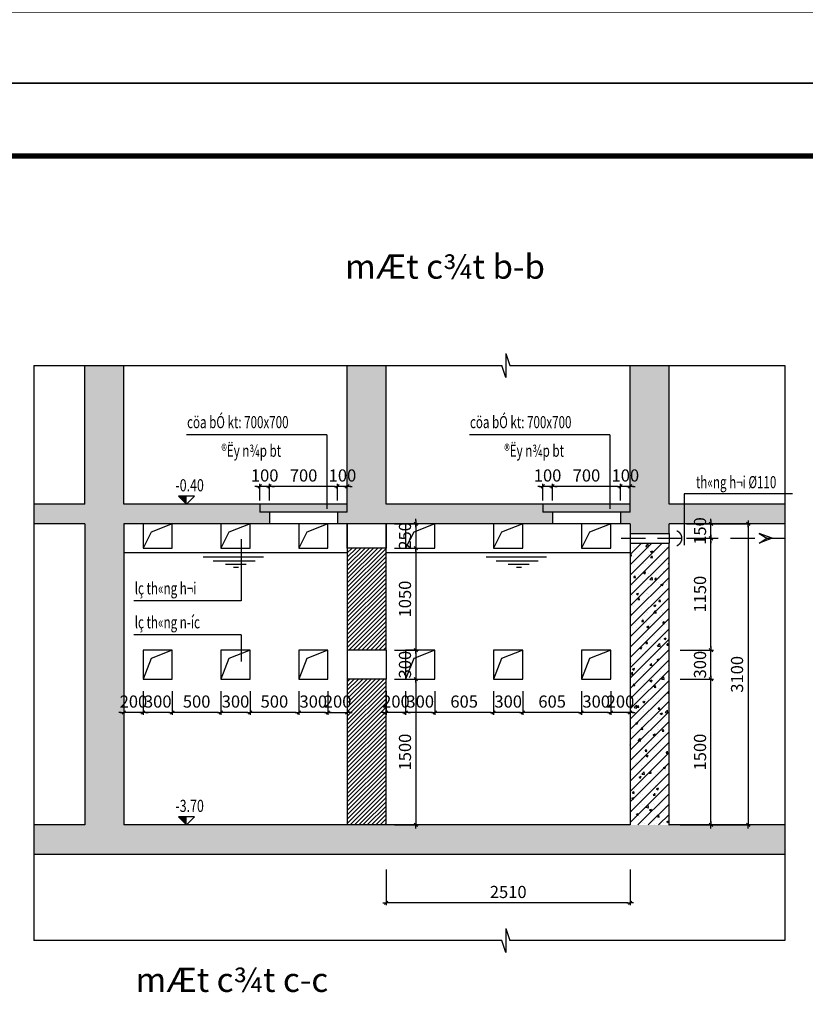
# Model space of a CAD drawing. Extents: x -1127102 to 754053, y -151292 to 387518.
# Drawn here: x 210242 to 218323, y 109313 to 119447 of the extents above; entities that cross this region are included whole.
import ezdxf
from ezdxf.enums import TextEntityAlignment as Align

# ---------------------------------------------------------------- set-up
doc = ezdxf.new("R2010")
doc.units = 0
doc.header["$LTSCALE"] = 500
doc.header["$MEASUREMENT"] = 0
doc.header["$PDMODE"] = 66
doc.linetypes.add('DASHEDX2', pattern=[1.5, 1, -0.5])
doc.linetypes.add('HIDDEN', pattern=[0.375, 0.25, -0.125])
doc.layers.get('0').update_dxf_attribs({"color": 8, "linetype": 'CONTINUOUS'})
doc.layers.get('Defpoints').update_dxf_attribs({"linetype": 'CONTINUOUS'})
for name, color, linetype in [('3', 7, 'CONTINUOUS'), ('7', 7, 'CONTINUOUS'), ('8', 8, 'CONTINUOUS'), ('A-CAPNUOC', 6, 'CONTINUOUS'), ('ANETCAT', 2, 'CONTINUOUS'), ('ATEXT', 3, 'CONTINUOUS'), ('ATHOAT', 6, 'DASHEDX2'), ('ATHOATNUOC', 6, 'HIDDEN'), ('TEXT-1', 9, 'CONTINUOUS'), ('TEXT-2', 8, 'CONTINUOUS'), ('TUONG', 4, 'CONTINUOUS')]:
    doc.layers.add(name, color=color, linetype=linetype)
doc.styles.add('NAM1', font='vntimeh.shx', dxfattribs={"width": 0.7, "height": 250})
doc.styles.get("Standard").update_dxf_attribs({"font": 'vntimeh.shx', "width": 0.6})
doc.styles.add('STYLE3', font='vntimeh.shx', dxfattribs={"width": 0.75})
doc.styles.add('Trincorp2', font='VHAVAN_0.TTF')
doc.styles.add('VNAVANTH', font='VHAVANB_0.TTF')
doc.dimstyles.new('Copy of @50', dxfattribs={"dimscale": 50, "dimtxt": 2.5, "dimasz": 0.5, "dimexe": 0.5, "dimexo": 0, "dimgap": 1, "dimtad": 1, "dimdec": 0, "dimdsep": 46, "dimtxsty": 'Standard', "dimblk": 'T1', "dimcen": 0.5, "dimdle": 1, "dimclrd": 1, "dimclre": 1, "dimclrt": 3, "dimadec": 0, "dimazin": 0, "dimtfac": 1, "dimtdec": 0, "dimtix": 1, "dimtmove": 2, "dimatfit": 3, "dimldrblk": 'T1', "dimfxl": 0, "dimtolj": 1, "dimtzin": 0, "dimlwd": -1, "dimlwe": -1, "dimarcsym": 0})

# ---------------------------------------------------------------- blocks, each defined once
blk = doc.blocks.new('trinity khung a2')
blk.add_lwpolyline([(0, 0), (594, 0), (594, 420), (0, 420)], close=True)
blk.add_lwpolyline([(0, 0), (594, 0), (594, 420), (0, 420)], close=True)
at = {"layer": 'TUONG', "const_width": 1.08}
blk.add_lwpolyline([(579, 405), (30, 405), (30, 15), (579, 15)], close=True, dxfattribs=at)
at = {"layer": '3', "color": 7, "style": 'Trincorp2'}
for tag, width, p, p2 in [('CHUTRITHIETKE', 3.711995, (538.4, 102.67), (555, 102.67)), ('THIETKE', 3.711995, (538.4, 90.07), (555, 90.07)), ('THEHIEN', 3.718604, (538.4, 77.47), (555.03, 77.47)), ('KIEM', 3.594806, (538.64, 64.76), (554.72, 64.76))]:
    blk.add_attdef(tag, text='', height=1.26, dxfattribs=dict(at, width=width)).set_placement(p, p2, align=Align.FIT)
at = {"layer": 'TEXT-1', "color": 7, "style": 'Trincorp2'}
for tag, height, width, p, p2 in [('TEN1CHUDAUTU', 2.52, 1.258, (539.71, 265.71), (576.01, 265.71)), ('TEN2CHUDAUTU', 2.52, 0.857279, (541.66, 260.74), (574.68, 260.74)), ('TENCONGTRINH1', 2.52, 1.138296, (540.64, 240.18), (575.39, 240.18)), ('TENCONGTRINH2', 2.52, 1.752802, (544.12, 234.92), (571.67, 234.92)), ('HANGMUCTHIETKE', 2.52, 1.104896, (542.89, 219.46), (572.5, 219.46)), ('DIADIEM2', 2.52, 0.59642, (543.58, 197.46), (572.65, 197.46)), ('DIADIEM3', 2.52, 0.612752, (543.36, 192.51), (572.41, 192.51)), ('TENBANVE', 4.2, 0.457369, (540.53, 40.95), (575.69, 40.95)), ('TENBANVE', 4.2, 0.457369, (540.53, 33.07), (575.69, 33.07))]:
    blk.add_attdef(tag, text='', height=height, dxfattribs=dict(at, width=width)).set_placement(p, p2, align=Align.FIT)
at = {"layer": 'TEXT-1', "color": 2, "style": 'Trincorp2', "width": 0.603951}
blk.add_attdef('KHBANVE', text='', height=5.88, dxfattribs=at).set_placement((554.64, 18.13), (576.54, 18.13), align=Align.FIT)
at = {"layer": 'TEXT-2', "color": 7, "style": 'Trincorp2'}
for tag, height, width, p, p2 in [('NGAYTHANG', 1.68, 2.107442, (557.71, 399.8), (575.24, 399.8)), ('TRUSO', 1.26, 1.299887, (539.21, 253.85), (576.62, 253.85))]:
    blk.add_attdef(tag, text='', height=height, dxfattribs=dict(at, width=width)).set_placement(p, p2, align=Align.FIT)
blk = doc.blocks.new('m')
at = {"layer": 'ATHOATNUOC', "ltscale": 5}
blk.add_hatch(color=1, dxfattribs=at).paths.add_polyline_path([(-133, 50), (-56, 0), (-133, -50), (0, 0)])
at = {"layer": 'ATHOATNUOC', "color": 1, "linetype": 'Continuous', "ltscale": 5}
for p, q in [((0, 0), (-133, 50)), ((-133, 50), (-56, 0)), ((0, 0), (-133, -50)), ((-133, -50), (-56, 0))]:
    blk.add_line(p, q, dxfattribs=at)
blk = doc.blocks.new('T1')
at = {"color": 1, "linetype": 'ByBlock'}
for p in [(-1.4, 0), (1.4, 0)]:
    blk.add_line(p, (0, 0), dxfattribs=at)
at = {"color": 2, "linetype": 'ByBlock'}
blk.add_line((0.7, 0.7), (-0.7, -0.7), dxfattribs=at)
blk = doc.blocks.new('*D889')
at = {"layer": 'ANETCAT', "color": 1}
for p, q in [((216322, 112537), (216322, 112292)), ((216522, 112537), (216522, 112292)), ((216297, 112317), (216272, 112317)), ((216522, 112317), (216322, 112317)), ((216547, 112317), (216572, 112317))]:
    blk.add_line(p, q, dxfattribs=at)
at = {"layer": 'Defpoints', "color": 0, "lineweight": -2}
for p in [(216322, 112537), (216522, 112537), (216322, 112317)]:
    blk.add_point(p, dxfattribs=at)
at = {"layer": 'ANETCAT', "color": 1, "xscale": 25, "yscale": 25, "zscale": 25}
blk.add_blockref('T1', (216322, 112317), dxfattribs=at)
at = {"layer": 'ANETCAT', "color": 1, "xscale": 25, "yscale": 25, "zscale": 25, "rotation": 180}
blk.add_blockref('T1', (216522, 112317), dxfattribs=at)
at = {"layer": 'ANETCAT', "color": 3, "insert": (216422, 112429), "char_height": 125, "attachment_point": 5}
blk.add_mtext('\\A1;200', dxfattribs=at)
blk = doc.blocks.new('*D890')
at = {"layer": 'ANETCAT', "color": 1}
for p, q in [((216022, 112537), (216022, 112292)), ((216322, 112537), (216322, 112292)), ((216297, 112317), (216047, 112317))]:
    blk.add_line(p, q, dxfattribs=at)
at = {"layer": 'Defpoints', "color": 0, "lineweight": -2}
for p in [(216022, 112537), (216322, 112537), (216022, 112317)]:
    blk.add_point(p, dxfattribs=at)
at = {"layer": 'ANETCAT', "color": 1, "xscale": 25, "yscale": 25, "zscale": 25, "rotation": 180}
blk.add_blockref('T1', (216022, 112317), dxfattribs=at)
at = {"layer": 'ANETCAT', "color": 1, "xscale": 25, "yscale": 25, "zscale": 25}
blk.add_blockref('T1', (216322, 112317), dxfattribs=at)
at = {"layer": 'ANETCAT', "color": 3, "insert": (216172, 112429), "char_height": 125, "attachment_point": 5}
blk.add_mtext('\\A1;300', dxfattribs=at)
blk = doc.blocks.new('*D891')
at = {"layer": 'ANETCAT', "color": 1}
for p, q in [((215417, 112537), (215417, 112292)), ((216022, 112537), (216022, 112292)), ((215997, 112317), (215442, 112317))]:
    blk.add_line(p, q, dxfattribs=at)
at = {"layer": 'Defpoints', "color": 0, "lineweight": -2}
for p in [(215417, 112537), (216022, 112537), (215417, 112317)]:
    blk.add_point(p, dxfattribs=at)
at = {"layer": 'ANETCAT', "color": 1, "xscale": 25, "yscale": 25, "zscale": 25, "rotation": 180}
blk.add_blockref('T1', (215417, 112317), dxfattribs=at)
at = {"layer": 'ANETCAT', "color": 1, "xscale": 25, "yscale": 25, "zscale": 25}
blk.add_blockref('T1', (216022, 112317), dxfattribs=at)
at = {"layer": 'ANETCAT', "color": 3, "insert": (215719, 112429), "char_height": 125, "attachment_point": 5}
blk.add_mtext('\\A1;605', dxfattribs=at)
blk = doc.blocks.new('*D892')
at = {"layer": 'ANETCAT', "color": 1}
for p, q in [((215117, 112537), (215117, 112292)), ((215417, 112537), (215417, 112292)), ((215392, 112317), (215142, 112317))]:
    blk.add_line(p, q, dxfattribs=at)
at = {"layer": 'Defpoints', "color": 0, "lineweight": -2}
for p in [(215117, 112537), (215417, 112537), (215117, 112317)]:
    blk.add_point(p, dxfattribs=at)
at = {"layer": 'ANETCAT', "color": 1, "xscale": 25, "yscale": 25, "zscale": 25, "rotation": 180}
blk.add_blockref('T1', (215117, 112317), dxfattribs=at)
at = {"layer": 'ANETCAT', "color": 1, "xscale": 25, "yscale": 25, "zscale": 25}
blk.add_blockref('T1', (215417, 112317), dxfattribs=at)
at = {"layer": 'ANETCAT', "color": 3, "insert": (215267, 112429), "char_height": 125, "attachment_point": 5}
blk.add_mtext('\\A1;300', dxfattribs=at)
blk = doc.blocks.new('*D893')
at = {"layer": 'ANETCAT', "color": 1}
for p, q in [((214512, 112537), (214512, 112292)), ((215117, 112537), (215117, 112292)), ((215092, 112317), (214537, 112317))]:
    blk.add_line(p, q, dxfattribs=at)
at = {"layer": 'Defpoints', "color": 0, "lineweight": -2}
for p in [(214512, 112537), (215117, 112537), (214512, 112317)]:
    blk.add_point(p, dxfattribs=at)
at = {"layer": 'ANETCAT', "color": 1, "xscale": 25, "yscale": 25, "zscale": 25, "rotation": 180}
blk.add_blockref('T1', (214512, 112317), dxfattribs=at)
at = {"layer": 'ANETCAT', "color": 1, "xscale": 25, "yscale": 25, "zscale": 25}
blk.add_blockref('T1', (215117, 112317), dxfattribs=at)
at = {"layer": 'ANETCAT', "color": 3, "insert": (214814, 112429), "char_height": 125, "attachment_point": 5}
blk.add_mtext('\\A1;605', dxfattribs=at)
blk = doc.blocks.new('*D894')
at = {"layer": 'ANETCAT', "color": 1}
for p, q in [((214212, 112537), (214212, 112292)), ((214512, 112537), (214512, 112292)), ((214487, 112317), (214237, 112317))]:
    blk.add_line(p, q, dxfattribs=at)
at = {"layer": 'Defpoints', "color": 0, "lineweight": -2}
for p in [(214212, 112537), (214512, 112537), (214212, 112317)]:
    blk.add_point(p, dxfattribs=at)
at = {"layer": 'ANETCAT', "color": 1, "xscale": 25, "yscale": 25, "zscale": 25, "rotation": 180}
blk.add_blockref('T1', (214212, 112317), dxfattribs=at)
at = {"layer": 'ANETCAT', "color": 1, "xscale": 25, "yscale": 25, "zscale": 25}
blk.add_blockref('T1', (214512, 112317), dxfattribs=at)
at = {"layer": 'ANETCAT', "color": 3, "insert": (214362, 112429), "char_height": 125, "attachment_point": 5}
blk.add_mtext('\\A1;300', dxfattribs=at)
blk = doc.blocks.new('*D895')
at = {"layer": 'ANETCAT', "color": 1}
for p, q in [((214012, 112537), (214012, 112292)), ((214212, 112537), (214212, 112292)), ((213987, 112317), (213962, 112317)), ((214212, 112317), (214012, 112317)), ((214237, 112317), (214262, 112317))]:
    blk.add_line(p, q, dxfattribs=at)
at = {"layer": 'Defpoints', "color": 0, "lineweight": -2}
for p in [(214012, 112537), (214212, 112537), (214012, 112317)]:
    blk.add_point(p, dxfattribs=at)
at = {"layer": 'ANETCAT', "color": 1, "xscale": 25, "yscale": 25, "zscale": 25}
blk.add_blockref('T1', (214012, 112317), dxfattribs=at)
at = {"layer": 'ANETCAT', "color": 1, "xscale": 25, "yscale": 25, "zscale": 25, "rotation": 180}
blk.add_blockref('T1', (214212, 112317), dxfattribs=at)
at = {"layer": 'ANETCAT', "color": 3, "insert": (214112, 112429), "char_height": 125, "attachment_point": 5}
blk.add_mtext('\\A1;200', dxfattribs=at)
blk = doc.blocks.new('*D896')
at = {"layer": 'ANETCAT', "color": 1}
for p, q in [((216397, 114644), (216372, 114644)), ((216422, 114498), (216422, 114669)), ((216522, 114644), (216422, 114644)), ((216522, 114498), (216522, 114669)), ((216547, 114644), (216572, 114644))]:
    blk.add_line(p, q, dxfattribs=at)
at = {"layer": 'Defpoints', "color": 0, "lineweight": -2}
for p in [(216422, 114644), (216422, 114498), (216522, 114498)]:
    blk.add_point(p, dxfattribs=at)
at = {"layer": 'ANETCAT', "color": 1, "xscale": 25, "yscale": 25, "zscale": 25}
blk.add_blockref('T1', (216422, 114644), dxfattribs=at)
at = {"layer": 'ANETCAT', "color": 1, "xscale": 25, "yscale": 25, "zscale": 25, "rotation": 180}
blk.add_blockref('T1', (216522, 114644), dxfattribs=at)
at = {"layer": 'ANETCAT', "color": 3, "insert": (216472, 114756), "char_height": 125, "attachment_point": 5}
blk.add_mtext('\\A1;100', dxfattribs=at)
blk = doc.blocks.new('*D897')
at = {"layer": 'ANETCAT', "color": 1}
for p, q in [((215722, 114498), (215722, 114669)), ((216397, 114644), (215747, 114644)), ((216422, 114498), (216422, 114669))]:
    blk.add_line(p, q, dxfattribs=at)
at = {"layer": 'Defpoints', "color": 0, "lineweight": -2}
for p in [(215722, 114644), (215722, 114498), (216422, 114498)]:
    blk.add_point(p, dxfattribs=at)
at = {"layer": 'ANETCAT', "color": 1, "xscale": 25, "yscale": 25, "zscale": 25, "rotation": 180}
blk.add_blockref('T1', (215722, 114644), dxfattribs=at)
at = {"layer": 'ANETCAT', "color": 1, "xscale": 25, "yscale": 25, "zscale": 25}
blk.add_blockref('T1', (216422, 114644), dxfattribs=at)
at = {"layer": 'ANETCAT', "color": 3, "insert": (216072, 114756), "char_height": 125, "attachment_point": 5}
blk.add_mtext('\\A1;700', dxfattribs=at)
blk = doc.blocks.new('*D898')
at = {"layer": 'ANETCAT', "color": 1}
for p, q in [((215597, 114644), (215572, 114644)), ((215622, 114498), (215622, 114669)), ((215722, 114644), (215622, 114644)), ((215722, 114498), (215722, 114669)), ((215747, 114644), (215772, 114644))]:
    blk.add_line(p, q, dxfattribs=at)
at = {"layer": 'Defpoints', "color": 0, "lineweight": -2}
for p in [(215622, 114644), (215622, 114498), (215722, 114498)]:
    blk.add_point(p, dxfattribs=at)
at = {"layer": 'ANETCAT', "color": 1, "xscale": 25, "yscale": 25, "zscale": 25}
blk.add_blockref('T1', (215622, 114644), dxfattribs=at)
at = {"layer": 'ANETCAT', "color": 1, "xscale": 25, "yscale": 25, "zscale": 25, "rotation": 180}
blk.add_blockref('T1', (215722, 114644), dxfattribs=at)
at = {"layer": 'ANETCAT', "color": 3, "insert": (215672, 114756), "char_height": 125, "attachment_point": 5}
blk.add_mtext('\\A1;100', dxfattribs=at)
blk = doc.blocks.new('*D899')
at = {"layer": 'ANETCAT', "color": 1}
for p, q in [((214012, 110702), (214012, 110332)), ((216522, 110702), (216522, 110332)), ((216497, 110357), (214037, 110357))]:
    blk.add_line(p, q, dxfattribs=at)
at = {"layer": 'Defpoints', "color": 0, "lineweight": -2}
for p in [(214012, 110702), (216522, 110702), (214012, 110357)]:
    blk.add_point(p, dxfattribs=at)
at = {"layer": 'ANETCAT', "color": 1, "xscale": 25, "yscale": 25, "zscale": 25, "rotation": 180}
blk.add_blockref('T1', (214012, 110357), dxfattribs=at)
at = {"layer": 'ANETCAT', "color": 1, "xscale": 25, "yscale": 25, "zscale": 25}
blk.add_blockref('T1', (216522, 110357), dxfattribs=at)
at = {"layer": 'ANETCAT', "color": 3, "insert": (215267, 110469), "char_height": 125, "attachment_point": 5}
blk.add_mtext('\\A1;2510', dxfattribs=at)
blk = doc.blocks.new('123')
at = {"color": 8}
for p, q in [((-125, 0), (125, 0)), ((0, 0), (-100, 100)), ((-100, 100), (100, 100)), ((0, 0), (100, 100))]:
    blk.add_line(p, q, dxfattribs=at)
blk.add_solid([(0, 0), (0, 100), (100, 100)], dxfattribs=at)
blk = doc.blocks.new('*D900')
at = {"layer": 'ANETCAT', "color": 1}
for p, q in [((212312, 112537), (212312, 112292)), ((212612, 112537), (212612, 112292)), ((212587, 112317), (212337, 112317))]:
    blk.add_line(p, q, dxfattribs=at)
at = {"layer": 'Defpoints', "color": 0, "lineweight": -2}
for p in [(212312, 112537), (212612, 112537), (212312, 112317)]:
    blk.add_point(p, dxfattribs=at)
at = {"layer": 'ANETCAT', "color": 1, "xscale": 25, "yscale": 25, "zscale": 25, "rotation": 180}
blk.add_blockref('T1', (212312, 112317), dxfattribs=at)
at = {"layer": 'ANETCAT', "color": 1, "xscale": 25, "yscale": 25, "zscale": 25}
blk.add_blockref('T1', (212612, 112317), dxfattribs=at)
at = {"layer": 'ANETCAT', "color": 3, "insert": (212462, 112429), "char_height": 125, "attachment_point": 5}
blk.add_mtext('\\A1;300', dxfattribs=at)
blk = doc.blocks.new('*D901')
at = {"layer": 'ANETCAT', "color": 1}
for p, q in [((211812, 112537), (211812, 112292)), ((212312, 112537), (212312, 112292)), ((212287, 112317), (211837, 112317))]:
    blk.add_line(p, q, dxfattribs=at)
at = {"layer": 'Defpoints', "color": 0, "lineweight": -2}
for p in [(211812, 112537), (212312, 112537), (211812, 112317)]:
    blk.add_point(p, dxfattribs=at)
at = {"layer": 'ANETCAT', "color": 1, "xscale": 25, "yscale": 25, "zscale": 25, "rotation": 180}
blk.add_blockref('T1', (211812, 112317), dxfattribs=at)
at = {"layer": 'ANETCAT', "color": 1, "xscale": 25, "yscale": 25, "zscale": 25}
blk.add_blockref('T1', (212312, 112317), dxfattribs=at)
at = {"layer": 'ANETCAT', "color": 3, "insert": (212062, 112429), "char_height": 125, "attachment_point": 5}
blk.add_mtext('\\A1;500', dxfattribs=at)
blk = doc.blocks.new('*D902')
at = {"layer": 'ANETCAT', "color": 1}
for p, q in [((211512, 112537), (211512, 112292)), ((211812, 112537), (211812, 112292)), ((211787, 112317), (211537, 112317))]:
    blk.add_line(p, q, dxfattribs=at)
at = {"layer": 'Defpoints', "color": 0, "lineweight": -2}
for p in [(211512, 112537), (211812, 112537), (211512, 112317)]:
    blk.add_point(p, dxfattribs=at)
at = {"layer": 'ANETCAT', "color": 1, "xscale": 25, "yscale": 25, "zscale": 25, "rotation": 180}
blk.add_blockref('T1', (211512, 112317), dxfattribs=at)
at = {"layer": 'ANETCAT', "color": 1, "xscale": 25, "yscale": 25, "zscale": 25}
blk.add_blockref('T1', (211812, 112317), dxfattribs=at)
at = {"layer": 'ANETCAT', "color": 3, "insert": (211662, 112429), "char_height": 125, "attachment_point": 5}
blk.add_mtext('\\A1;300', dxfattribs=at)
blk = doc.blocks.new('*D903')
at = {"layer": 'ANETCAT', "color": 1}
for p, q in [((211312, 112537), (211312, 112292)), ((211512, 112537), (211512, 112292)), ((211287, 112317), (211262, 112317)), ((211512, 112317), (211312, 112317)), ((211537, 112317), (211562, 112317))]:
    blk.add_line(p, q, dxfattribs=at)
at = {"layer": 'Defpoints', "color": 0, "lineweight": -2}
for p in [(211312, 112537), (211512, 112537), (211312, 112317)]:
    blk.add_point(p, dxfattribs=at)
at = {"layer": 'ANETCAT', "color": 1, "xscale": 25, "yscale": 25, "zscale": 25}
blk.add_blockref('T1', (211312, 112317), dxfattribs=at)
at = {"layer": 'ANETCAT', "color": 1, "xscale": 25, "yscale": 25, "zscale": 25, "rotation": 180}
blk.add_blockref('T1', (211512, 112317), dxfattribs=at)
at = {"layer": 'ANETCAT', "color": 3, "insert": (211412, 112429), "char_height": 125, "attachment_point": 5}
blk.add_mtext('\\A1;200', dxfattribs=at)
blk = doc.blocks.new('*D904')
at = {"layer": 'ANETCAT', "color": 1}
for p, q in [((213112, 112537), (213112, 112292)), ((213412, 112537), (213412, 112292)), ((213387, 112317), (213137, 112317))]:
    blk.add_line(p, q, dxfattribs=at)
at = {"layer": 'Defpoints', "color": 0, "lineweight": -2}
for p in [(213112, 112537), (213412, 112537), (213112, 112317)]:
    blk.add_point(p, dxfattribs=at)
at = {"layer": 'ANETCAT', "color": 1, "xscale": 25, "yscale": 25, "zscale": 25, "rotation": 180}
blk.add_blockref('T1', (213112, 112317), dxfattribs=at)
at = {"layer": 'ANETCAT', "color": 1, "xscale": 25, "yscale": 25, "zscale": 25}
blk.add_blockref('T1', (213412, 112317), dxfattribs=at)
at = {"layer": 'ANETCAT', "color": 3, "insert": (213262, 112429), "char_height": 125, "attachment_point": 5}
blk.add_mtext('\\A1;300', dxfattribs=at)
blk = doc.blocks.new('*D905')
at = {"layer": 'ANETCAT', "color": 1}
for p, q in [((212612, 112537), (212612, 112292)), ((213112, 112537), (213112, 112292)), ((213087, 112317), (212637, 112317))]:
    blk.add_line(p, q, dxfattribs=at)
at = {"layer": 'Defpoints', "color": 0, "lineweight": -2}
for p in [(212612, 112537), (213112, 112537), (212612, 112317)]:
    blk.add_point(p, dxfattribs=at)
at = {"layer": 'ANETCAT', "color": 1, "xscale": 25, "yscale": 25, "zscale": 25, "rotation": 180}
blk.add_blockref('T1', (212612, 112317), dxfattribs=at)
at = {"layer": 'ANETCAT', "color": 1, "xscale": 25, "yscale": 25, "zscale": 25}
blk.add_blockref('T1', (213112, 112317), dxfattribs=at)
at = {"layer": 'ANETCAT', "color": 3, "insert": (212862, 112429), "char_height": 125, "attachment_point": 5}
blk.add_mtext('\\A1;500', dxfattribs=at)
blk = doc.blocks.new('*D906')
at = {"layer": 'ANETCAT', "color": 1}
for p, q in [((213412, 112537), (213412, 112292)), ((213612, 112537), (213612, 112292)), ((213387, 112317), (213362, 112317)), ((213412, 112317), (213612, 112317)), ((213637, 112317), (213662, 112317))]:
    blk.add_line(p, q, dxfattribs=at)
at = {"layer": 'Defpoints', "color": 0, "lineweight": -2}
for p in [(213412, 112537), (213612, 112537), (213612, 112317)]:
    blk.add_point(p, dxfattribs=at)
at = {"layer": 'ANETCAT', "color": 1, "xscale": 25, "yscale": 25, "zscale": 25}
blk.add_blockref('T1', (213412, 112317), dxfattribs=at)
at = {"layer": 'ANETCAT', "color": 1, "xscale": 25, "yscale": 25, "zscale": 25, "rotation": 180}
blk.add_blockref('T1', (213612, 112317), dxfattribs=at)
at = {"layer": 'ANETCAT', "color": 3, "insert": (213512, 112429), "char_height": 125, "attachment_point": 5}
blk.add_mtext('\\A1;200', dxfattribs=at)
blk = doc.blocks.new('*D907')
at = {"layer": 'ANETCAT', "color": 1}
for p, q in [((214099, 114259), (214343, 114259)), ((214318, 114284), (214318, 114309)), ((214318, 114259), (214318, 114009)), ((214099, 114009), (214343, 114009)), ((214318, 113984), (214318, 113959))]:
    blk.add_line(p, q, dxfattribs=at)
at = {"layer": 'Defpoints', "color": 0, "lineweight": -2}
for p in [(214099, 114259), (214099, 114009), (214318, 114009)]:
    blk.add_point(p, dxfattribs=at)
at = {"layer": 'ANETCAT', "color": 1, "xscale": 25, "yscale": 25, "zscale": 25}
for p, rotation in [((214318, 114259), 270), ((214318, 114009), 90)]:
    blk.add_blockref('T1', p, dxfattribs=dict(at, rotation=rotation))
at = {"layer": 'ANETCAT', "color": 3, "insert": (214205, 114134), "char_height": 125, "attachment_point": 5, "rotation": 90}
blk.add_mtext('\\A1;250', dxfattribs=at)
blk = doc.blocks.new('*D908')
at = {"layer": 'ANETCAT', "color": 1}
for p, q in [((214099, 114009), (214343, 114009)), ((214318, 113984), (214318, 112984)), ((214099, 112959), (214343, 112959))]:
    blk.add_line(p, q, dxfattribs=at)
at = {"layer": 'Defpoints', "color": 0, "lineweight": -2}
for p in [(214099, 114009), (214099, 112959), (214318, 112959)]:
    blk.add_point(p, dxfattribs=at)
at = {"layer": 'ANETCAT', "color": 1, "xscale": 25, "yscale": 25, "zscale": 25}
for p, rotation in [((214318, 114009), 90), ((214318, 112959), 270)]:
    blk.add_blockref('T1', p, dxfattribs=dict(at, rotation=rotation))
at = {"layer": 'ANETCAT', "color": 3, "insert": (214205, 113484), "char_height": 125, "attachment_point": 5, "rotation": 90}
blk.add_mtext('\\A1;1050', dxfattribs=at)
blk = doc.blocks.new('*D909')
at = {"layer": 'ANETCAT', "color": 1}
for p, q in [((214099, 112959), (214343, 112959)), ((214318, 112934), (214318, 112684)), ((214099, 112659), (214343, 112659))]:
    blk.add_line(p, q, dxfattribs=at)
at = {"layer": 'Defpoints', "color": 0, "lineweight": -2}
for p in [(214099, 112959), (214099, 112659), (214318, 112659)]:
    blk.add_point(p, dxfattribs=at)
at = {"layer": 'ANETCAT', "color": 1, "xscale": 25, "yscale": 25, "zscale": 25}
for p, rotation in [((214318, 112959), 90), ((214318, 112659), 270)]:
    blk.add_blockref('T1', p, dxfattribs=dict(at, rotation=rotation))
at = {"layer": 'ANETCAT', "color": 3, "insert": (214205, 112809), "char_height": 125, "attachment_point": 5, "rotation": 90}
blk.add_mtext('\\A1;300', dxfattribs=at)
blk = doc.blocks.new('*D910')
at = {"layer": 'ANETCAT', "color": 1}
for p, q in [((214099, 112659), (214343, 112659)), ((214318, 112634), (214318, 111184)), ((214099, 111159), (214343, 111159))]:
    blk.add_line(p, q, dxfattribs=at)
at = {"layer": 'Defpoints', "color": 0, "lineweight": -2}
for p in [(214099, 112659), (214099, 111159), (214318, 111159)]:
    blk.add_point(p, dxfattribs=at)
at = {"layer": 'ANETCAT', "color": 1, "xscale": 25, "yscale": 25, "zscale": 25}
for p, rotation in [((214318, 112659), 90), ((214318, 111159), 270)]:
    blk.add_blockref('T1', p, dxfattribs=dict(at, rotation=rotation))
at = {"layer": 'ANETCAT', "color": 3, "insert": (214205, 111909), "char_height": 125, "attachment_point": 5, "rotation": 90}
blk.add_mtext('\\A1;1500', dxfattribs=at)
blk = doc.blocks.new('*D911')
at = {"layer": 'ANETCAT', "color": 1}
for p, q in [((213487, 114644), (213462, 114644)), ((213512, 114498), (213512, 114669)), ((213612, 114644), (213512, 114644)), ((213612, 114498), (213612, 114669)), ((213637, 114644), (213662, 114644))]:
    blk.add_line(p, q, dxfattribs=at)
at = {"layer": 'Defpoints', "color": 0, "lineweight": -2}
for p in [(213512, 114644), (213512, 114498), (213612, 114498)]:
    blk.add_point(p, dxfattribs=at)
at = {"layer": 'ANETCAT', "color": 1, "xscale": 25, "yscale": 25, "zscale": 25}
blk.add_blockref('T1', (213512, 114644), dxfattribs=at)
at = {"layer": 'ANETCAT', "color": 1, "xscale": 25, "yscale": 25, "zscale": 25, "rotation": 180}
blk.add_blockref('T1', (213612, 114644), dxfattribs=at)
at = {"layer": 'ANETCAT', "color": 3, "insert": (213562, 114756), "char_height": 125, "attachment_point": 5}
blk.add_mtext('\\A1;100', dxfattribs=at)
blk = doc.blocks.new('*D912')
at = {"layer": 'ANETCAT', "color": 1}
for p, q in [((212812, 114498), (212812, 114669)), ((213487, 114644), (212837, 114644)), ((213512, 114498), (213512, 114669))]:
    blk.add_line(p, q, dxfattribs=at)
at = {"layer": 'Defpoints', "color": 0, "lineweight": -2}
for p in [(212812, 114644), (212812, 114498), (213512, 114498)]:
    blk.add_point(p, dxfattribs=at)
at = {"layer": 'ANETCAT', "color": 1, "xscale": 25, "yscale": 25, "zscale": 25, "rotation": 180}
blk.add_blockref('T1', (212812, 114644), dxfattribs=at)
at = {"layer": 'ANETCAT', "color": 1, "xscale": 25, "yscale": 25, "zscale": 25}
blk.add_blockref('T1', (213512, 114644), dxfattribs=at)
at = {"layer": 'ANETCAT', "color": 3, "insert": (213162, 114756), "char_height": 125, "attachment_point": 5}
blk.add_mtext('\\A1;700', dxfattribs=at)
blk = doc.blocks.new('*D913')
at = {"layer": 'ANETCAT', "color": 1}
for p, q in [((212687, 114644), (212662, 114644)), ((212712, 114498), (212712, 114669)), ((212812, 114644), (212712, 114644)), ((212812, 114498), (212812, 114669)), ((212837, 114644), (212862, 114644))]:
    blk.add_line(p, q, dxfattribs=at)
at = {"layer": 'Defpoints', "color": 0, "lineweight": -2}
for p in [(212712, 114644), (212712, 114498), (212812, 114498)]:
    blk.add_point(p, dxfattribs=at)
at = {"layer": 'ANETCAT', "color": 1, "xscale": 25, "yscale": 25, "zscale": 25}
blk.add_blockref('T1', (212712, 114644), dxfattribs=at)
at = {"layer": 'ANETCAT', "color": 1, "xscale": 25, "yscale": 25, "zscale": 25, "rotation": 180}
blk.add_blockref('T1', (212812, 114644), dxfattribs=at)
at = {"layer": 'ANETCAT', "color": 3, "insert": (212762, 114756), "char_height": 125, "attachment_point": 5}
blk.add_mtext('\\A1;100', dxfattribs=at)
blk = doc.blocks.new('*D914')
at = {"layer": 'ANETCAT', "color": 1}
for p, q in [((217036, 112659), (217378, 112659)), ((217353, 111184), (217353, 112634)), ((217036, 111159), (217378, 111159))]:
    blk.add_line(p, q, dxfattribs=at)
at = {"layer": 'Defpoints', "color": 0, "lineweight": -2}
for p in [(217036, 112659), (217353, 112659), (217036, 111159)]:
    blk.add_point(p, dxfattribs=at)
at = {"layer": 'ANETCAT', "color": 1, "xscale": 25, "yscale": 25, "zscale": 25}
for p, rotation in [((217353, 112659), 90), ((217353, 111159), 270)]:
    blk.add_blockref('T1', p, dxfattribs=dict(at, rotation=rotation))
at = {"layer": 'ANETCAT', "color": 3, "insert": (217240, 111909), "char_height": 125, "attachment_point": 5, "rotation": 90}
blk.add_mtext('\\A1;1500', dxfattribs=at)
blk = doc.blocks.new('*D915')
at = {"layer": 'ANETCAT', "color": 1}
for p, q in [((217036, 112959), (217378, 112959)), ((217353, 112684), (217353, 112934)), ((217036, 112659), (217378, 112659))]:
    blk.add_line(p, q, dxfattribs=at)
at = {"layer": 'Defpoints', "color": 0, "lineweight": -2}
for p in [(217036, 112959), (217353, 112959), (217036, 112659)]:
    blk.add_point(p, dxfattribs=at)
at = {"layer": 'ANETCAT', "color": 1, "xscale": 25, "yscale": 25, "zscale": 25}
for p, rotation in [((217353, 112959), 90), ((217353, 112659), 270)]:
    blk.add_blockref('T1', p, dxfattribs=dict(at, rotation=rotation))
at = {"layer": 'ANETCAT', "color": 3, "insert": (217240, 112809), "char_height": 125, "attachment_point": 5, "rotation": 90}
blk.add_mtext('\\A1;300', dxfattribs=at)
blk = doc.blocks.new('*D916')
at = {"layer": 'ANETCAT', "color": 1}
for p, q in [((217102, 114109), (217378, 114109)), ((217353, 112984), (217353, 114084)), ((217036, 112959), (217378, 112959))]:
    blk.add_line(p, q, dxfattribs=at)
at = {"layer": 'Defpoints', "color": 0, "lineweight": -2}
for p in [(217102, 114109), (217353, 114109), (217036, 112959)]:
    blk.add_point(p, dxfattribs=at)
at = {"layer": 'ANETCAT', "color": 1, "xscale": 25, "yscale": 25, "zscale": 25}
for p, rotation in [((217353, 114109), 90), ((217353, 112959), 270)]:
    blk.add_blockref('T1', p, dxfattribs=dict(at, rotation=rotation))
at = {"layer": 'ANETCAT', "color": 3, "insert": (217240, 113534), "char_height": 125, "attachment_point": 5, "rotation": 90}
blk.add_mtext('\\A1;1150', dxfattribs=at)
blk = doc.blocks.new('*D917')
at = {"layer": 'ANETCAT', "color": 1}
for p, q in [((217101, 114259), (217378, 114259)), ((217353, 114284), (217353, 114309)), ((217353, 114109), (217353, 114259)), ((217102, 114109), (217378, 114109)), ((217353, 114084), (217353, 114059))]:
    blk.add_line(p, q, dxfattribs=at)
at = {"layer": 'Defpoints', "color": 0, "lineweight": -2}
for p in [(217101, 114259), (217353, 114259), (217102, 114109)]:
    blk.add_point(p, dxfattribs=at)
at = {"layer": 'ANETCAT', "color": 1, "xscale": 25, "yscale": 25, "zscale": 25}
for p, rotation in [((217353, 114259), 270), ((217353, 114109), 90)]:
    blk.add_blockref('T1', p, dxfattribs=dict(at, rotation=rotation))
at = {"layer": 'ANETCAT', "color": 3, "insert": (217240, 114184), "char_height": 125, "attachment_point": 5, "rotation": 90}
blk.add_mtext('\\A1;150', dxfattribs=at)
blk = doc.blocks.new('*D918')
at = {"layer": 'ANETCAT', "color": 1}
for p, q in [((217207, 114259), (217759, 114259)), ((217734, 114234), (217734, 111184)), ((217207, 111159), (217759, 111159))]:
    blk.add_line(p, q, dxfattribs=at)
at = {"layer": 'Defpoints', "color": 0, "lineweight": -2}
for p in [(217207, 114259), (217207, 111159), (217734, 111159)]:
    blk.add_point(p, dxfattribs=at)
at = {"layer": 'ANETCAT', "color": 1, "xscale": 25, "yscale": 25, "zscale": 25}
for p, rotation in [((217734, 114259), 90), ((217734, 111159), 270)]:
    blk.add_blockref('T1', p, dxfattribs=dict(at, rotation=rotation))
at = {"layer": 'ANETCAT', "color": 3, "insert": (217621, 112709), "char_height": 125, "attachment_point": 5, "rotation": 90}
blk.add_mtext('\\A1;3100', dxfattribs=at)

msp = doc.modelspace()

# ---------------------------------------------------------------- hatches: boundary and pattern name
at = {"layer": '8', "lineweight": -2}
h = msp.add_hatch(dxfattribs=at)
h.set_pattern_fill('BETONG', color=256, scale=30, style=0)
h.set_pattern_definition([(50, (529371.22, 9741.39), (215.178055, -18.82564), [22.5, -247.5]), (355, (529371.22, 9741.4), (-41.6254, 225.65764), [18, -198]), (100.4514, (529389.15, 9739.82), (173.55281, 206.83186), [19.12206, -210.34263]), (46.1842, (529371.22, 9801.4), (320.17231, -49.6557), [33.75, -371.25]), (96.6356, (529397.9, 9797.25), (280.3988, 292.23536), [28.6831, -315.5139]), (351.1842, (529371.22, 9801.4), (280.39858, 292.23558), [27, -297]), (21, (529401.22, 9786.39), (179.07212, -120.78567), [22.5, -247.5]), (326, (529401.22, 9786.4), (72.9946, 217.54501), [18, -198]), (71.4514, (529416.14, 9776.32), (252.06679, 96.75915), [19.12206, -210.34263]), (37.5, (529371.22, 9741.39), (3.647957, 99.868156), [0, -195.6, 0, -201, 0, -198.75]), (7.5, (529371.22, 9741.39), (78.92086, 118.323514), [0, -114.6, 0, -191.1, 0, -75.75]), (327.5, (529304.32, 9741.39), (160.14673, -6.766462), [0, -75, 0, -234, 0, -310.5]), (317.5, (529274.32, 9741.39), (174.95585, 30.031495), [0, -97.5, 0, -155.4, 0, -220.5]), (45, (529371.22, 9741.39), (-53.033009, 53.033009), [])])
h.paths.add_polyline_path([(211311.6, 114259.4), (212811.6, 114259.4), (212811.6, 114379.4), (212711.6, 114379.4), (212711.6, 114459.4), (211311.6, 114459.4), (211311.6, 115889.4), (210911.6, 115889.4), (210911.6, 114459.4), (210385.7, 114459.4), (210385.7, 114259.4), (210911.6, 114259.4), (210911.6, 111159.4), (210385.7, 111159.4), (210385.7, 110859.4), (218111.8, 110859.4), (218111.8, 111159.4), (216921.6, 111159.4), (213611.6, 111159.4), (211311.6, 111159.4)])
h.paths.add_polyline_path([(214011.6, 115889.4), (213611.6, 115889.4), (213611.6, 114459.4), (213611.6, 114379.4), (213511.6, 114379.4), (213511.6, 114259.4), (213611.6, 114259.4), (214011.6, 114259.4), (215721.6, 114259.4), (215721.6, 114379.4), (215621.6, 114379.4), (215621.6, 114459.4), (214011.6, 114459.4)], flags=17)
h.paths.add_polyline_path([(216921.6, 115889.4), (216521.6, 115889.4), (216521.6, 114459.4), (216521.6, 114379.4), (216421.6, 114379.4), (216421.6, 114259.4), (216521.6, 114259.4), (216521.6, 114159.4), (216921.6, 114159.4), (216921.6, 114259.4), (217077.2, 114259.4), (217077.2, 114459.4), (216921.6, 114459.4)], flags=17)
h.paths.add_polyline_path([(218111.8, 114459.4), (217077.2, 114459.4), (217077.2, 114259.4), (218111.8, 114259.4)], flags=17)
h.paths.add_polyline_path([(215621.6, 114459.4), (215621.6, 114379.4), (216521.6, 114379.4), (216521.6, 114459.4)], flags=17)
h.paths.add_polyline_path([(213611.6, 114459.4), (212711.6, 114459.4), (212711.6, 114379.4), (213611.6, 114379.4)], flags=17)
h.paths.add_polyline_path([(213439.3, 114850), (213683.9, 114850), (213683.9, 114662.5), (213439.3, 114662.5)], flags=25)
h.paths.add_polyline_path([(216349.3, 114850), (216593.9, 114850), (216593.9, 114662.5), (216349.3, 114662.5)], flags=25)
h.paths.add_polyline_path([(217146.3, 114062.1), (217146.3, 114306.7), (217333.8, 114306.7), (217333.8, 114062.1)], flags=25)
h = msp.add_hatch(dxfattribs=at)
h.set_pattern_fill('TUONGXAY', color=256, scale=250, style=0)
h.set_pattern_definition([(45, (529371.218, 9741.39), (-22.097087, 22.097087), [])])
h.paths.add_polyline_path([(214011.6, 114009.4), (213611.6, 114009.4), (213611.6, 112959.4), (214011.6, 112959.4)])
h.paths.add_polyline_path([(213611.6, 111159.4), (214011.6, 111159.4), (214011.6, 112659.4), (213611.6, 112659.4)])
h = msp.add_hatch(dxfattribs=at)
h.set_pattern_fill('BETONG', color=256, scale=30, style=0)
h.set_pattern_definition([(50, (529371.22, 9741.39), (215.178055, -18.82564), [22.5, -247.5]), (355, (529371.22, 9741.4), (-41.6254, 225.65764), [18, -198]), (100.4514, (529389.15, 9739.82), (173.55281, 206.83186), [19.12206, -210.34263]), (46.1842, (529371.22, 9801.4), (320.17231, -49.6557), [33.75, -371.25]), (96.6356, (529397.9, 9797.25), (280.3988, 292.23536), [28.6831, -315.5139]), (351.1842, (529371.22, 9801.4), (280.3986, 292.23558), [27, -297]), (21, (529401.22, 9786.39), (179.07212, -120.78567), [22.5, -247.5]), (326, (529401.22, 9786.4), (72.9946, 217.54501), [18, -198]), (71.4514, (529416.14, 9776.32), (252.06679, 96.75915), [19.12206, -210.34263]), (37.5, (529371.22, 9741.39), (3.647957, 99.868156), [0, -195.6, 0, -201, 0, -198.75]), (7.5, (529371.22, 9741.39), (78.92086, 118.323514), [0, -114.6, 0, -191.1, 0, -75.75]), (327.5, (529304.32, 9741.39), (160.14673, -6.766462), [0, -75, 0, -234, 0, -310.5]), (317.5, (529274.32, 9741.39), (174.95585, 30.031495), [0, -97.5, 0, -155.4, 0, -220.5]), (45, (529371.22, 9741.39), (-53.033009, 53.033009), [])])
h.paths.add_polyline_path([(216921.6, 114059.4), (216521.6, 114059.4), (216521.6, 111159.4), (216921.6, 111159.4)])

# ---------------------------------------------------------------- linework, layer by layer
at = {"layer": 'A-CAPNUOC', "color": 9}
for p, q in [((213402, 115175), (211959.4, 115175)), ((213402, 115175), (213402, 114414)), ((216312, 115175), (214869.4, 115175)), ((216312, 115175), (216312, 114414)), ((218190.6, 114566.8), (217077.2, 114566.8)), ((217077.2, 114566.8), (217077.2, 114039.1)), ((212520.1, 114099.6), (212520.1, 113464.6)), ((212520.1, 113464.6), (211416.4, 113464.6)), ((212520.1, 113114.9), (211416.4, 113114.9)), ((212520.1, 113114.9), (212520.1, 112842.2))]:
    msp.add_line(p, q, dxfattribs=at)
at = {"layer": 'ANETCAT', "color": 8}
for p, q in [((215241.5, 116013), (215241.5, 115765.7)), ((215241.5, 116013), (215282.6, 115889.4)), ((210385.7, 115889.4), (215202.1, 115889.4)), ((210385.7, 115889.4), (210385.7, 109970.6)), ((215241.5, 115765.7), (215202.1, 115889.4)), ((215282.6, 115889.4), (218111.8, 115889.4)), ((218111.8, 115889.4), (218111.8, 109970.6)), ((213611.6, 113959.4), (211311.6, 113959.4)), ((212130.8, 113917.9), (212749.8, 113917.9)), ((216521.6, 113959.4), (214011.6, 113959.4)), ((215040.8, 113917.9), (215659.8, 113917.9)), ((212233.5, 113877.7), (212665.4, 113877.7)), ((212357.3, 113842), (212571.9, 113842)), ((212442.6, 113811.8), (212492.1, 113811.8)), ((215143.5, 113877.7), (215575.4, 113877.7)), ((215267.3, 113842), (215481.9, 113842)), ((215352.6, 113811.8), (215402.1, 113811.8)), ((215241.5, 110094.2), (215241.5, 109846.9)), ((215241.5, 110094.2), (215282.6, 109970.6)), ((215202.1, 109970.6), (210385.7, 109970.6)), ((215241.5, 109846.9), (215202.1, 109970.6)), ((218111.8, 109970.6), (215282.6, 109970.6))]:
    msp.add_line(p, q, dxfattribs=at)
at = {"layer": 'ANETCAT'}
for p, q in [((210911.6, 114459.4), (210911.6, 115889.4)), ((211311.6, 114459.4), (211311.6, 115889.4)), ((213611.6, 114459.4), (213611.6, 115889.4)), ((214011.6, 114459.4), (214011.6, 115889.4)), ((216521.6, 114459.4), (216521.6, 115889.4)), ((216921.6, 114459.4), (216921.6, 115889.4)), ((210911.6, 114459.4), (210385.7, 114459.4)), ((213611.6, 114459.4), (211311.6, 114459.4)), ((212711.6, 114459.4), (212711.6, 114379.4)), ((213611.6, 114379.4), (213611.6, 114459.4)), ((216521.6, 114459.4), (214011.6, 114459.4)), ((215621.6, 114459.4), (215621.6, 114379.4)), ((216521.6, 114379.4), (216521.6, 114459.4)), ((218111.8, 114459.4), (216921.6, 114459.4)), ((213611.6, 114379.4), (212711.6, 114379.4)), ((212811.6, 114379.4), (212811.6, 114259.4)), ((213511.6, 114379.4), (213511.6, 114259.4)), ((216521.6, 114379.4), (215621.6, 114379.4)), ((215721.6, 114379.4), (215721.6, 114259.4)), ((216421.6, 114379.4), (216421.6, 114259.4)), ((210911.6, 114259.4), (210385.7, 114259.4)), ((210911.6, 114259.4), (210911.6, 111159.4)), ((211311.6, 114259.4), (211311.6, 111159.4)), ((212811.6, 114259.4), (211311.6, 114259.4)), ((213611.6, 114259.4), (213511.6, 114259.4)), ((214011.6, 114259.4), (213611.6, 114259.4)), ((215721.6, 114259.4), (214011.6, 114259.4)), ((216521.6, 114259.4), (216421.6, 114259.4)), ((216521.6, 114259.4), (216521.6, 114159.4)), ((218111.8, 114259.4), (216921.6, 114259.4)), ((216921.6, 114159.4), (216921.6, 114259.4)), ((216521.6, 114159.4), (216921.6, 114159.4)), ((213611.6, 114009.4), (213611.6, 112959.4)), ((214011.6, 114009.4), (213611.6, 114009.4)), ((214011.6, 112959.4), (214011.6, 114009.4)), ((216521.6, 114059.4), (216921.6, 114059.4)), ((216521.6, 114059.4), (216521.6, 111159.4)), ((216921.6, 111159.4), (216921.6, 114059.4)), ((214011.6, 112959.4), (213611.6, 112959.4)), ((214011.6, 112659.4), (213611.6, 112659.4)), ((213611.6, 112659.4), (213611.6, 111159.4)), ((214011.6, 111159.4), (214011.6, 112659.4)), ((210911.6, 111159.4), (210385.7, 111159.4)), ((214011.6, 111159.4), (211311.6, 111159.4)), ((216521.6, 111159.4), (214011.6, 111159.4)), ((218111.8, 111159.4), (216921.6, 111159.4)), ((210385.7, 110859.4), (218111.8, 110859.4))]:
    msp.add_line(p, q, dxfattribs=at)
at = {"layer": 'ANETCAT', "color": 7}
for p, q in [((213511.6, 114259.4), (212811.6, 114259.4)), ((213611.6, 114009.4), (213611.6, 114259.4)), ((213611.6, 114259.4), (213611.6, 114009.4)), ((214011.6, 114009.4), (214011.6, 114259.4)), ((214011.6, 114259.4), (214011.6, 114009.4)), ((216421.6, 114259.4), (215721.6, 114259.4)), ((216521.6, 114159.4), (216521.6, 114059.4)), ((216921.6, 114159.4), (216921.6, 114059.4)), ((213611.6, 112959.4), (213611.6, 112659.4)), ((214011.6, 112959.4), (214011.6, 112659.4))]:
    msp.add_line(p, q, dxfattribs=at)
at = {"layer": 'ANETCAT', "color": 8}
for points in [[(211811.6, 114259.4), (211511.6, 114259.4), (211511.6, 114009.4), (211811.6, 114009.4)], [(212611.6, 114259.4), (212311.6, 114259.4), (212311.6, 114009.4), (212611.6, 114009.4)], [(213411.6, 114259.4), (213111.6, 114259.4), (213111.6, 114009.4), (213411.6, 114009.4)], [(214511.6, 114259.4), (214211.6, 114259.4), (214211.6, 114009.4), (214511.6, 114009.4)], [(215416.6, 114259.4), (215116.6, 114259.4), (215116.6, 114009.4), (215416.6, 114009.4)], [(216321.6, 114259.4), (216021.6, 114259.4), (216021.6, 114009.4), (216321.6, 114009.4)], [(211811.6, 112959.4), (211511.6, 112959.4), (211511.6, 112659.4), (211811.6, 112659.4)], [(212611.6, 112959.4), (212311.6, 112959.4), (212311.6, 112659.4), (212611.6, 112659.4)], [(213411.6, 112959.4), (213111.6, 112959.4), (213111.6, 112659.4), (213411.6, 112659.4)], [(214511.6, 112959.4), (214211.6, 112959.4), (214211.6, 112659.4), (214511.6, 112659.4)], [(215416.6, 112959.4), (215116.6, 112959.4), (215116.6, 112659.4), (215416.6, 112659.4)], [(216321.6, 112959.4), (216021.6, 112959.4), (216021.6, 112659.4), (216321.6, 112659.4)]]:
    msp.add_lwpolyline(points, close=True, dxfattribs=at)
for points in [[(211811.6, 114259.4), (211594.7, 114172.6), (211511.6, 114009.4)], [(212611.6, 114259.4), (212394.7, 114172.6), (212311.6, 114009.4)], [(213411.6, 114259.4), (213194.7, 114172.6), (213111.6, 114009.4)], [(214511.6, 114259.4), (214294.7, 114172.6), (214211.6, 114009.4)], [(215416.6, 114259.4), (215199.7, 114172.6), (215116.6, 114009.4)], [(216321.6, 114259.4), (216104.7, 114172.6), (216021.6, 114009.4)], [(211811.6, 112959.4), (211594.7, 112872.6), (211511.6, 112659.4)], [(212611.6, 112959.4), (212394.7, 112872.6), (212311.6, 112659.4)], [(213411.6, 112959.4), (213194.7, 112872.6), (213111.6, 112659.4)], [(214511.6, 112959.4), (214294.7, 112872.6), (214211.6, 112659.4)], [(215416.6, 112959.4), (215199.7, 112872.6), (215116.6, 112659.4)], [(216321.6, 112959.4), (216104.7, 112872.6), (216021.6, 112659.4)]]:
    msp.add_lwpolyline(points, dxfattribs=at)
at = {"layer": 'ATHOAT', "ltscale": 0.5}
msp.add_line((216428.2, 114109.4), (218111.8, 114109.4), dxfattribs=at)
at = {"layer": 'ATHOAT', "color": 4}
msp.add_arc((216973.8, 114109.4), 80.2, 291.15613, 68.84387, dxfattribs=at)

# ---------------------------------------------------------------- block references
at = {"xscale": 50, "yscale": 50, "zscale": 50}
for p in [(193786.9, 118795.3), (193786.9, 97795.3)]:
    msp.add_blockref('trinity khung a2', p, dxfattribs=at)
at = {"layer": 'A-CAPNUOC', "xscale": -0.8333333333721384, "yscale": 0.8333333333721384, "zscale": 0.8333333333333334}
for p in [(211957.9, 114459.4), (211957.9, 111159.4)]:
    msp.add_blockref('123', p, dxfattribs=at)
at = {"layer": 'ANETCAT', "xscale": -1, "rotation": 180}
msp.add_blockref('m', (217981.8, 114109.4), dxfattribs=at)

# ---------------------------------------------------------------- texts
at = {"layer": '7', "style": 'VNAVANTH'}
for s, p in [('mÆt c¾t b-b', (213588.9, 116780.8)), ('mÆt c¾t c-c', (211433.6, 109440.1))]:
    msp.add_text(s, height=250, dxfattribs=at).set_placement(p)
at = {"layer": 'ATEXT', "color": 3, "style": 'NAM1', "width": 0.7}
for s, p in [('cöa bÓ kt: 700x700', (211963.6, 115242.5)), ('cöa bÓ kt: 700x700', (214873.6, 115242.5)), ('®Ëy n¾p bt', (212316.5, 114948.2)), ('®Ëy n¾p bt', (215226.5, 114948.2)), ('lç th«ng h¬i', (211425.2, 113532)), ('lç th«ng n\xadíc', (211425.2, 113182.3))]:
    msp.add_text(s, height=125, dxfattribs=at).set_placement(p)
at = {"layer": 'ATEXT', "style": 'STYLE3', "width": 0.75}
for s, p in [('-0.40', (211990, 114592.8)), ('-3.70', (211990, 111292.8))]:
    msp.add_text(s, height=125, dxfattribs=at).set_placement(p, align=Align.CENTER)
at = {"layer": 'ATEXT', "color": 3, "style": 'NAM1', "width": 0.7}
msp.add_text('th«ng h¬i %%c110', height=125, dxfattribs=at).set_placement((217611.6, 114624.8), align=Align.CENTER)

# ---------------------------------------------------------------- dimensions: what is measured, and where the dimension line sits
at = {"layer": 'ANETCAT'}
for base, p1, p2, angle, picture, middle in [((212711.6, 114643.8), (212811.6, 114498.1), (212711.6, 114498.1), 180, '*D913', (212761.6, 114756.3)), ((212811.6, 114643.8), (213511.6, 114498.1), (212811.6, 114498.1), 180, '*D912', (213161.6, 114756.3)), ((213511.6, 114643.8), (213611.6, 114498.1), (213511.6, 114498.1), 180, '*D911', (213561.6, 114756.3)), ((215621.6, 114643.8), (215721.6, 114498.1), (215621.6, 114498.1), 180, '*D898', (215671.6, 114756.3)), ((215721.6, 114643.8), (216421.6, 114498.1), (215721.6, 114498.1), 180, '*D897', (216071.6, 114756.3)), ((216421.6, 114643.8), (216521.6, 114498.1), (216421.6, 114498.1), 180, '*D896', (216471.6, 114756.3)), ((217352.6, 114259.4), (217102.3, 114109.4), (217101, 114259.4), 90, '*D917', (217240.1, 114184.4)), ((214317.7, 114009.4), (214099, 114259.4), (214099, 114009.4), 90, '*D907', (214205.2, 114134.4)), ((217733.7, 111159.4), (217207, 114259.4), (217207, 111159.4), 90, '*D918', (217621.2, 112709.4)), ((217352.6, 114109.4), (217036.4, 112959.4), (217102.3, 114109.4), 90, '*D916', (217240.1, 113534.4)), ((214317.7, 112959.4), (214099, 114009.4), (214099, 112959.4), 90, '*D908', (214205.2, 113484.4)), ((214317.7, 112659.4), (214099, 112959.4), (214099, 112659.4), 90, '*D909', (214205.2, 112809.4)), ((217352.6, 112959.4), (217036.4, 112659.4), (217036.4, 112959.4), 90, '*D915', (217240.1, 112809.4)), ((214317.7, 111159.4), (214099, 112659.4), (214099, 111159.4), 90, '*D910', (214205.2, 111909.4)), ((217352.6, 112659.4), (217036.4, 111159.4), (217036.4, 112659.4), 90, '*D914', (217240.1, 111909.4)), ((211311.6, 112316.9), (211511.6, 112536.9), (211311.6, 112536.9), 180, '*D903', (211411.6, 112429.4)), ((211511.6, 112316.9), (211811.6, 112536.9), (211511.6, 112536.9), 180, '*D902', (211661.6, 112429.4)), ((211811.6, 112316.9), (212311.6, 112536.9), (211811.6, 112536.9), 180, '*D901', (212061.6, 112429.4)), ((212311.6, 112316.9), (212611.6, 112536.9), (212311.6, 112536.9), 180, '*D900', (212461.6, 112429.4)), ((212611.6, 112316.9), (213111.6, 112536.9), (212611.6, 112536.9), 180, '*D905', (212861.6, 112429.4)), ((213111.6, 112316.9), (213411.6, 112536.9), (213111.6, 112536.9), 180, '*D904', (213261.6, 112429.4)), ((214011.6, 112316.9), (214211.6, 112536.9), (214011.6, 112536.9), 180, '*D895', (214111.6, 112429.4)), ((214211.6, 112316.9), (214511.6, 112536.9), (214211.6, 112536.9), 180, '*D894', (214361.6, 112429.4)), ((214511.6, 112316.9), (215116.6, 112536.9), (214511.6, 112536.9), 180, '*D893', (214814.1, 112429.4)), ((215116.6, 112316.9), (215416.6, 112536.9), (215116.6, 112536.9), 180, '*D892', (215266.6, 112429.4)), ((215416.6, 112316.9), (216021.6, 112536.9), (215416.6, 112536.9), 180, '*D891', (215719.1, 112429.4)), ((216021.6, 112316.9), (216321.6, 112536.9), (216021.6, 112536.9), 180, '*D890', (216171.6, 112429.4)), ((216321.6, 112316.9), (216521.6, 112536.9), (216321.6, 112536.9), 180, '*D889', (216421.6, 112429.4)), ((214011.6, 110357), (216521.6, 110701.9), (214011.6, 110701.9), 180, '*D899', (215266.6, 110469.5))]:
    dim = msp.add_linear_dim(base=base, p1=p1, p2=p2, angle=angle, dimstyle='Copy of @50', dxfattribs=at)
    dim.commit()
    dim.dimension.update_dxf_attribs({"geometry": picture, "text_midpoint": middle})
dim = msp.add_linear_dim(base=(213611.6, 112316.9), p1=(213411.6, 112536.9), p2=(213611.6, 112536.9), dimstyle='Copy of @50', dxfattribs=at)
dim.commit()
dim.dimension.update_dxf_attribs({"geometry": '*D906', "text_midpoint": (213511.6, 112429.4)})

doc.saveas('drawing.dxf')
